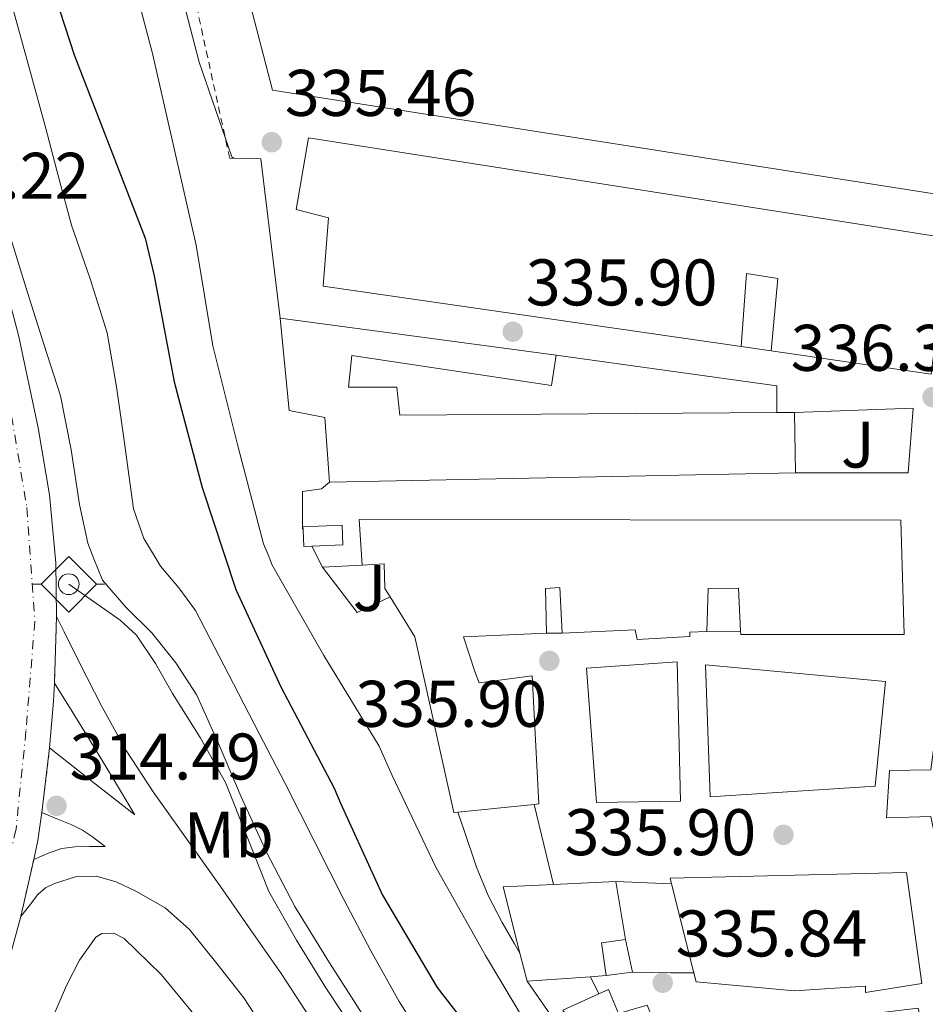
# Model space of a CAD drawing. Units: metres. Extents: x 577158 to 580614, y 4691846 to 4694197.
# Drawn here: x 577356 to 577493, y 4692458 to 4692608 of the extents above; entities that cross this region are included whole.
import ezdxf
from ezdxf.enums import TextEntityAlignment as Align

# ---------------------------------------------------------------- set-up
doc = ezdxf.new("R2010")
doc.units = ezdxf.units.M
doc.header["$MEASUREMENT"] = 0
for name, pattern in [('DGN Style 2', [1.7399219301090239, 1.043953158065414, -0.6959687720436097]), ('DGN Style 4', [2.7856150101045474, 1.391937544087219, -0.6959687720436097, 0.001739921930109024, -0.6959687720436097]), ('DGN Style 5', [1.217945351076317, 0.5219765790327072, -0.6959687720436097])]:
    doc.linetypes.add(name, pattern=pattern)
for name, color, linetype, lineweight in [('Acequia de obra', 4, 'Continuous', 0), ('Acequia sin especificar', 4, 'Continuous', 0), ('Balsa-alberca', 142, 'Continuous', 0), ('Carretera', 9, 'Continuous', 0), ('Cierre de vial', 7, 'DGN Style 5', 0), ('Cota de punto acotado terreno', 7, 'Continuous', 0), ('Curva de nivel directora', 30, 'Continuous', 30), ('Curva de nivel intermedia', 30, 'Continuous', 0), ('Edificio', 1, 'Continuous', 13), ('Eje de carretera', 7, 'DGN Style 4', 0), ('Etiqueta de uso rústico', 92, 'Continuous', 0), ('Línea  de muro-pared o tapia', 1, 'Continuous', 13), ('Línea blanca (vial)', 7, 'Continuous', 13), ('Línea de asfalto', 7, 'Continuous', 13), ('Línea de bordillo', 7, 'Continuous', 13), ('Línea de cambio de uso (parcela vista)', 92, 'Continuous', 0), ('Línea de muro de contención', 1, 'Continuous', 13), ('Punto acotado terreno (símbolo)', 7, 'Continuous', 0), ('Sifón símbolo', 7, 'Continuous', 0), ('Tela metálica o alambrada', 7, 'DGN Style 2', 0), ('Zona ajardinada', 92, 'Continuous', 0)]:
    doc.layers.add(name, color=color, linetype=linetype, lineweight=lineweight)
doc.styles.add('Style-Arial', font='arial.ttf')

# ---------------------------------------------------------------- blocks, each defined once
blk = doc.blocks.new('5SIFON')
at = {"layer": 'Acequia sin especificar', "color": 7, "linetype": 'Continuous', "lineweight": 0}
for p, q in [((-0.5471, 0), (-0.4211, 0)), ((0.5419000000000002, 0), (0.4219, 0))]:
    blk.add_line(p, q, dxfattribs=at)
at = {"layer": 'Acequia sin especificar', "color": 7, "linetype": 'Continuous', "lineweight": 0, "flags": 128}
blk.add_lwpolyline([(-0.4211, 0), (-0.0011, 0.423), (0.4219, 0), (-0.0011, -0.423), (-0.4211, 0)], dxfattribs=at)
at = {"layer": 'Acequia sin especificar', "color": 7, "linetype": 'Continuous', "lineweight": 0}
blk.add_circle((-0.000512855188176036, 0.0004661312103271484, -0.0001), 0.158031284923477, dxfattribs=at)
blk = doc.blocks.new('5PATER')
at = {"layer": 'Balsa-alberca', "linetype": 'Continuous', "lineweight": 0}
h = blk.add_hatch(color=51, dxfattribs=at)
edge = h.paths.add_edge_path()
edge.add_ellipse((0, 0), major_axis=(-0.1095731443231308, -0.1110710700762829), ratio=0.9994222409660317, start_angle=0, end_angle=360)
blk = doc.blocks.new('*U9')
at = {"layer": 'Carretera', "color": 9, "linetype": 'Continuous', "lineweight": 0}
blk.add_polyline3d([(577355.36, 4692559.690000002, 314.0500000000029), (577358.3700000006, 4692545.620000003, 314.0500000000029), (577360.0799999983, 4692535.430000001, 314.1000000000058), (577361.0500000007, 4692525.059999998, 314.179999999993), (577361.1700000013, 4692516.929999999, 314.2400000000052), (577360.8500000017, 4692506.79, 314.2899999999936), (577360.7199999999, 4692504.010000002, 314.3099999999977), (577360.1200000008, 4692496.920000002, 314.3099999999977), (577358.9299999995, 4692487.100000002, 314.3099999999977), (577358.3299999982, 4692482.830000001, 314.3099999999977), (577357.7000000001, 4692479.930000001, 314.3099999999977), (577355.730000001, 4692471.270000001, 314.3099999999977), (577353.6099999998, 4692463.480000001, 314.3099999999977)], dxfattribs=at)

msp = doc.modelspace()

# ---------------------------------------------------------------- linework, layer by layer
at = {"layer": 'Acequia de obra', "color": 4, "linetype": 'Continuous', "lineweight": 0, "elevation": 314.3500000000059, "flags": 128}
msp.add_lwpolyline([(577453.0300000003, 4692390.65), (577449.9699999997, 4692393.619999999), (577444.75, 4692398.680000001), (577439.5, 4692404.32), (577434.6399999997, 4692410.33), (577428.4000000004, 4692418.75), (577422.6100000005, 4692427.480000001), (577417.3700000001, 4692436.449999999), (577412.1100000005, 4692445.4), (577407.1399999997, 4692452.930000001), (577402.1299999999, 4692460.439999999), (577397.6699999999, 4692467.680000001), (577393.4900000002, 4692475.100000001), (577390.1699999999, 4692483.369999999), (577386.9000000004, 4692491.67), (577383.0099999999, 4692498.5), (577378.8300000001, 4692505.180000001), (577376.2100000001, 4692509.74), (577373.3200000003, 4692514.07), (577370.8300000001, 4692516.380000001), (577366.9299999997, 4692519.100000001), (577363.0199999996, 4692521.82)], dxfattribs=at)
at = {"layer": 'Cierre de vial', "color": 7, "linetype": 'DGN Style 5', "lineweight": 0, "extrusion": (0.0001554556427323695, 0.004926000684583573, 0.9999878551016501), "elevation": 23519.33184495822, "flags": 128}
msp.add_lwpolyline([(577361.1141724706, 4692458.006480001), (577360.794164702, 4692447.866356973)], dxfattribs=at)
at = {"layer": 'Cierre de vial', "color": 7, "linetype": 'DGN Style 5', "lineweight": 0, "elevation": 314.3099999999977, "flags": 128}
for points in [[(577360.1200000005, 4692496.920000002), (577358.9299999991, 4692487.100000003)], [(577357.6999999996, 4692479.930000001), (577355.7300000004, 4692471.270000001)]]:
    msp.add_lwpolyline(points, dxfattribs=at)
at = {"layer": 'Curva de nivel directora', "color": 30, "linetype": 'Continuous', "lineweight": 30, "elevation": 325, "flags": 128}
msp.add_lwpolyline([(577358.769999998, 4692618), (577363.8499999986, 4692602.350000001), (577374.64, 4692574.480000001), (577376.0399999992, 4692568.720000001), (577379.05, 4692552.630000002), (577383.3099999981, 4692536.560000001), (577388.4600000002, 4692521.010000001), (577395.3099999988, 4692506.189999999), (577403.4000000001, 4692490.800000003), (577404.359999999, 4692488.529999999), (577410.7999999986, 4692474.51), (577419.1200000001, 4692460.470000001), (577425.5499999986, 4692452.150000001)], dxfattribs=at)
at = {"layer": 'Curva de nivel intermedia', "color": 30, "linetype": 'Continuous', "lineweight": 0, "flags": 128}
for points, elevation in [([(577331.7424713866, 4692667.102655664), (577332.9400000006, 4692664.310000001), (577334.6700000005, 4692658.74), (577336.5900000005, 4692653.230000001), (577339.920000001, 4692646.230000001), (577343.3099999995, 4692639.25), (577346.8099999998, 4692631.930000001), (577350.0000000016, 4692624.470000001), (577352.6000000011, 4692616.359999999), (577354.860000001, 4692608.149999999), (577357.2000000011, 4692599.649999999), (577359.5300000003, 4692591.15), (577361.4900000005, 4692583.789999999), (577363.4400000018, 4692576.430000001), (577366.2900000017, 4692568.279999998), (577368.88, 4692560.050000001), (577370.2800000014, 4692551.87), (577371.4700000006, 4692543.67)], 319.9999999999999), ([(577364.2726526102, 4692667.102655664), (577365.0399999999, 4692662.67), (577365.3600000017, 4692661.680000001), (577369.9000000014, 4692646.99), (577374.3800000009, 4692632.59), (577378.8900000014, 4692616.690000001), (577382.8900000001, 4692601.27), (577387.85, 4692586.83), (577388.1300000016, 4692586.619999998)], 334.9999999999999), ([(577371.6300000015, 4692618.390000001), (577375.7599999999, 4692602.579999999), (577382.4400000009, 4692573.390000001), (577384.940000002, 4692558.100000001), (577388.8100000012, 4692542.67), (577392.6800000002, 4692527.949999999), (577393.6110967741, 4692525.694999999), (577393.9600000009, 4692524.849999999), (577401.8400000001, 4692510.99), (577410.28, 4692497.199999999), (577412.2400000002, 4692492.749999999), (577418.8899999999, 4692478.8), (577426.4400000004, 4692465.33), (577434.2500000001, 4692452.270000001)], 330.0000000000001), ([(577353.8200000017, 4692575.76), (577356.7499999997, 4692566.189999999), (577359.2599999999, 4692558.350000001), (577361.7699999999, 4692550.509999999), (577363.4000000015, 4692542.279999998), (577364.6500000011, 4692533.939999999), (577365.9400000008, 4692528.069999999), (577366.8697153025, 4692525.694999999), (577368.1400000001, 4692522.449999998), (577371.75, 4692518.279999999), (577375.6600000015, 4692514.42), (577379.3400000007, 4692509.849999999), (577382.5400000014, 4692504.949999999), (577385.9600000012, 4692497.239999999), (577389.2600000004, 4692489.49), (577393.1299999994, 4692481.05), (577397.420000001, 4692472.82), (577402.7300000018, 4692464.250000001), (577408.140000001, 4692455.759999999)], 315.0000000000001), ([(577371.4700000006, 4692543.67), (577372.15, 4692538.480000001), (577372.8800000009, 4692533.3), (577374.4700000002, 4692528.779999998), (577376.3327804292, 4692525.694999999), (577377.0000000005, 4692524.59), (577379.7600000009, 4692521.259999999), (577382.3200000001, 4692517.84), (577385.2000000012, 4692512.26), (577388.0800000002, 4692506.67), (577392.030000002, 4692499.090000001), (577395.9800000016, 4692491.509999999), (577400.4400000008, 4692482.7), (577404.8799999999, 4692473.869999998), (577409.0000000015, 4692466.060000001), (577413.320000002, 4692458.350000001), (577417.2500000015, 4692452.039999997)], 319.9999999999999)]:
    msp.add_lwpolyline(points, dxfattribs=dict(at, elevation=elevation))
at = {"layer": 'Edificio', "color": 51, "linetype": 'Continuous', "lineweight": 13, "extrusion": (0.00163799757480054, -0.0002196742817363729, 0.9999986343526451), "elevation": 254.226235378526, "flags": 128}
msp.add_lwpolyline([(577393.8796571493, 4692562.479070968), (577435.8597154926, 4692556.849070832)], dxfattribs=at)
at = {"layer": 'Edificio', "color": 51, "linetype": 'Continuous', "lineweight": 13, "flags": 128}
for points, elevation in [([(577470.7999999998, 4692547.949999999), (577473.4800000004, 4692547.970000001)], 341.4600000000065), ([(577398.6799999997, 4692530.16), (577398.6699999999, 4692530.560000001), (577404.6200000001, 4692530.810000001), (577404.75, 4692527.810000001), (577400.0099999999, 4692527.609999999)], 338.8999999999942), ([(577400.0099999999, 4692527.609999999), (577398.79, 4692527.560000001), (577398.6799999997, 4692530.16)], 338.8999999999941), ([(577436.7800000003, 4692476.15), (577446.2800000003, 4692476.609999999)], 341.4600000000065)]:
    msp.add_lwpolyline(points, dxfattribs=dict(at, elevation=elevation))
at = {"layer": 'Edificio', "color": 51, "linetype": 'Continuous', "lineweight": 13, "extrusion": (-0.0004889717782808466, 0.03467938307253651, 0.9993983696686264), "elevation": 162793.554970765, "flags": 128}
msp.add_lwpolyline([(-643573.4191486525, -4681110.306334882), (-643573.4191486525, -4681101.079867519)], dxfattribs=at)
at = {"layer": 'Edificio', "color": 51, "linetype": 'Continuous', "lineweight": 13, "extrusion": (-0.002678399174597571, -5.288053651708523e-05, 0.9999964116843172), "elevation": -1453.070033517628, "flags": 128}
msp.add_lwpolyline([(577472.4540730668, 4692538.67972187), (577401.5438185192, 4692537.279721867)], dxfattribs=at)
at = {"layer": 'Edificio', "color": 1, "linetype": 'Continuous', "lineweight": 13, "elevation": 338.8999999999941, "flags": 128}
msp.add_lwpolyline([(577400.0099999999, 4692527.609999999), (577398.79, 4692527.560000001), (577398.6799999997, 4692530.16), (577398.6699999999, 4692530.560000001), (577404.6200000001, 4692530.810000001), (577404.75, 4692527.810000001), (577400.0099999999, 4692527.609999999)], close=True, dxfattribs=at)
at = {"layer": 'Edificio', "color": 51, "linetype": 'Continuous', "lineweight": 13, "extrusion": (0.2379013458978214, 0.02358504722340445, 0.9710029326255792), "elevation": 248374.4653599435, "flags": 128}
msp.add_lwpolyline([(4612630.918056093, -1007384.106706826), (4612630.918056093, -1007372.101732858)], dxfattribs=at)
at = {"layer": 'Edificio', "color": 51, "linetype": 'Continuous', "lineweight": 13, "extrusion": (0.002384629075803358, -0.01432399642411005, 0.9998945627768024), "elevation": -65496.59899545179, "flags": 128}
msp.add_lwpolyline([(577443.8235103618, 4692019.808620549), (577445.2938162147, 4692010.977714554)], dxfattribs=at)
at = {"layer": 'Edificio', "color": 51, "linetype": 'Continuous', "lineweight": 13, "extrusion": (0.008799670903321876, -0.1819391412836767, 0.9832704178713766), "elevation": -848328.080076773, "flags": 128}
msp.add_lwpolyline([(803448.3644726574, 4581208.566467948), (803446.2849166319, 4581218.942427987), (803453.9438591182, 4581218.942427987)], dxfattribs=at)
at = {"layer": 'Edificio', "color": 51, "linetype": 'Continuous', "lineweight": 13, "extrusion": (-0.09167039989069364, -0.1891896309694044, 0.9776521985438077), "elevation": -940367.4117675726, "flags": 128}
msp.add_lwpolyline([(-1526494.75720969, 4374725.451262198), (-1526497.810540786, 4374723.358305149), (-1526495.004703363, 4374719.077256639)], dxfattribs=at)
at = {"layer": 'Edificio', "color": 51, "linetype": 'Continuous', "lineweight": 13, "extrusion": (0.0442027826706216, -0.1739461354940305, 0.9837626014190954), "elevation": -790378.1285050382, "flags": 128}
msp.add_lwpolyline([(1715351.344682857, 4334223.722230556), (1715351.344682857, 4334228.179684987)], dxfattribs=at)
at = {"layer": 'Edificio', "color": 51, "linetype": 'Continuous', "lineweight": 13, "extrusion": (-0.1006547463945203, -0.006995713701970667, 0.9948968197848734), "elevation": -90611.42562692132, "flags": 128}
msp.add_lwpolyline([(-4641132.583728786, 896838.0162704918), (-4641132.583728786, 896828.3034490689)], dxfattribs=at)
at = {"layer": 'Edificio', "color": 51, "linetype": 'Continuous', "lineweight": 13, "extrusion": (-0.09941542962968798, -0.007071390392916359, 0.9950208881171568), "elevation": -90250.85940774696, "flags": 128}
msp.add_lwpolyline([(-4639666.561813913, 904430.1249814422), (-4639666.561813913, 904427.7169532033)], dxfattribs=at)
at = {"layer": 'Edificio', "color": 1, "linetype": 'Continuous', "lineweight": 13}
for points in [[(577503.2400000002, 4692620.289999999, 343.5099999999948), (577497.0300000003, 4692580.869999999, 343), (577394.0599999996, 4692597, 341.1399999999995), (577388.6200000001, 4692617.92, 341.2700000000041), (577422.7300000004, 4692612.74, 341.3999999999942), (577423.2699999996, 4692616.550000001, 341.3999999999942), (577385.7400000002, 4692622.210000001, 343.5099999999948), (577382.5999999996, 4692639.939999999, 343.7700000000041)], [(577496.8399999999, 4692574.470000001, 341.2100000000065), (577494.2800000003, 4692553.789999999, 341.9100000000035), (577469.9400000004, 4692557.310000001, 341.3899999999995), (577470.9199999999, 4692568.32, 340.9499999999971), (577466.1900000004, 4692569.09, 340.9499999999971), (577465.3799999999, 4692557.970000001, 341.2899999999936), (577401.7400000002, 4692567.17, 339.929999999993), (577402.5700000003, 4692577.539999999, 339.929999999993), (577397.6399999997, 4692578.82, 339.929999999993), (577399.5, 4692589.76, 339.7299999999959)], [(577437.1900000004, 4692556.680000001, 339.2200000000012), (577436.4900000002, 4692552.07, 339.1600000000035), (577406.0899999999, 4692556.609999999, 339.6699999999983), (577405.5800000001, 4692551.810000001, 339.6699999999983), (577412.9400000004, 4692551.810000001, 339.6699999999983), (577413.3899999997, 4692547.52, 341.4600000000065), (577470.7999999998, 4692547.949999999, 341.4600000000065), (577473.4800000004, 4692547.970000001, 341.4600000000065), (577473.6100000005, 4692538.75, 341.7799999999988), (577402.7000000002, 4692537.350000001, 341.5899999999965), (577401.9900000002, 4692547.199999999, 339.8600000000006), (577396.5499999998, 4692548.230000001, 339.2899999999936), (577395.2100000001, 4692562.310000001, 339.2899999999936)], [(577489.6699999999, 4692531.59, 339.5399999999936), (577490.1900000004, 4692514.180000001, 339.7299999999959), (577465.29, 4692514.180000001, 340.570000000007), (577465.2699999996, 4692514.680000001, 340.7299999999959), (577464.9699999997, 4692521.220000001, 342.8699999999953), (577460.3600000005, 4692521.16, 341.9700000000012), (577460.1600000003, 4692514.640000001, 340.0500000000029), (577457.5599999996, 4692514.529999999, 342.2400000000052), (577457.5499999998, 4692513.859999999, 342.3600000000006), (577449.5499999998, 4692513.41, 343.7700000000041), (577449.2300000004, 4692514.880000001, 343.7700000000041), (577438.1100000005, 4692514.390000001, 341.4600000000065), (577437.7699999996, 4692521.350000001, 341.9700000000012), (577435.5899999999, 4692521.16, 341.8500000000058), (577435.7199999997, 4692514.369999999, 340.820000000007), (577423.1100000005, 4692513.800000001, 341.8500000000058), (577424.8399999999, 4692508.550000001, 342.6100000000006), (577425.4800000004, 4692506.82, 342.6100000000006), (577433.5499999998, 4692507.91, 339.0899999999965), (577434.5700000003, 4692488.390000001, 339.2899999999936), (577433.8499999996, 4692488.32, 339.4600000000065), (577422.25, 4692487.17, 342.3300000000018), (577421.6399999997, 4692487.109999999, 342.4900000000052), (577415.6900000004, 4692513.800000001, 342.1699999999983), (577411.9299999997, 4692519.890000001, 342.6399999999995), (577411.1500000004, 4692521.16, 342.7400000000052), (577411.0199999996, 4692524.930000001, 343.4499999999971), (577407.6900000004, 4692524.74, 342.7400000000052), (577407.2400000002, 4692531.65, 341.9700000000012)], [(577456.1399999997, 4692488.84, 343.9600000000065), (577443.3399999999, 4692488.640000001, 343.1900000000023), (577441.7999999998, 4692509.060000001, 341.4600000000065), (577455.6299999999, 4692510.02, 341.3999999999942)], [(577485.7699999996, 4692491.08, 347.2200000000012), (577460.6200000001, 4692489.480000001, 345.6900000000023), (577459.9100000003, 4692509.57, 344.2100000000065), (577487.3099999996, 4692507.01, 347.2200000000012)], [(577442.4199999999, 4692462.109999999, 339.75), (577432.7800000003, 4692461.439999999, 338.7700000000041), (577431.7000000002, 4692465.689999999, 339.570000000007), (577429.1299999999, 4692475.779999999, 341.4600000000065), (577436.7800000003, 4692476.15, 341.4600000000065), (577446.2800000003, 4692476.609999999, 341.4600000000065), (577447.75, 4692467.779999999, 341.3300000000018), (577444.1100000005, 4692467.27, 340.8899999999995), (577444.8099999996, 4692462.279999999, 339.9900000000052)], [(577492.8700000001, 4692461.060000001, 340.6900000000023), (577484.2999999998, 4692459.720000001, 340.820000000007), (577484.2999999998, 4692460.680000001, 340.7599999999948), (577473.4800000004, 4692459.970000001, 340.179999999993), (577458.5099999999, 4692461.32, 346.3300000000018), (577458.1600000003, 4692462.680000001, 346.1300000000047), (577454.7599999999, 4692476.230000001, 344.2100000000065), (577454.54, 4692477.119999999, 344.0899999999965), (577490.5099999999, 4692477.960000001, 345.5599999999977)]]:
    msp.add_polyline3d(points, close=True, dxfattribs=at)
at = {"layer": 'Edificio', "color": 51, "linetype": 'Continuous', "lineweight": 13}
for points in [[(577497.0300000003, 4692580.869999999, 343), (577394.0599999996, 4692597, 341.1399999999995), (577388.6200000001, 4692617.92, 341.2700000000041), (577422.7300000004, 4692612.74, 341.3999999999942), (577423.2699999996, 4692616.550000001, 341.3999999999942), (577385.7400000002, 4692622.210000001, 343.5099999999948), (577382.5999999996, 4692639.939999999, 343.7700000000041), (577503.2400000002, 4692620.289999999, 343.5099999999948), (577497.0300000003, 4692580.869999999, 343)], [(577465.3799999999, 4692557.970000001, 341.2899999999936), (577401.7400000002, 4692567.17, 339.929999999993), (577402.5700000003, 4692577.539999999, 339.929999999993), (577397.6399999997, 4692578.82, 339.929999999993), (577399.5, 4692589.76, 339.7299999999959), (577496.8399999999, 4692574.470000001, 341.2100000000065), (577494.2800000003, 4692553.789999999, 341.9100000000035), (577469.9400000004, 4692557.310000001, 341.3899999999995)], [(577469.9400000004, 4692557.310000001, 341.3899999999995), (577470.9199999999, 4692568.32, 340.9499999999971), (577466.1900000004, 4692569.09, 340.9499999999971), (577465.3799999999, 4692557.970000001, 341.2899999999936)], [(577402.7000000002, 4692537.350000001, 341.5899999999965), (577401.9900000002, 4692547.199999999, 339.8600000000006), (577396.5499999998, 4692548.230000001, 339.2899999999936), (577395.2100000001, 4692562.310000001, 339.2899999999936)], [(577437.1900000004, 4692556.680000001, 339.2200000000012), (577436.4900000002, 4692552.07, 339.1600000000035), (577406.0899999999, 4692556.609999999, 339.6699999999983), (577405.5800000001, 4692551.810000001, 339.6699999999983), (577412.9400000004, 4692551.810000001, 339.6699999999983), (577413.3899999997, 4692547.52, 341.4600000000065), (577470.7999999998, 4692547.949999999, 341.4600000000065)], [(577407.6900000004, 4692524.74, 342.7400000000052), (577407.2400000002, 4692531.65, 341.9700000000012), (577489.6699999999, 4692531.59, 339.5399999999936), (577490.1900000004, 4692514.180000001, 339.7299999999959), (577465.29, 4692514.180000001, 340.570000000007), (577465.2699999996, 4692514.680000001, 340.7299999999959)], [(577411.9299999997, 4692519.890000001, 342.6399999999995), (577411.1500000004, 4692521.16, 342.7400000000052), (577411.0199999996, 4692524.930000001, 343.4499999999971), (577407.6900000004, 4692524.74, 342.7400000000052)], [(577438.1100000005, 4692514.390000001, 341.4600000000065), (577437.7699999996, 4692521.350000001, 341.9700000000012), (577435.5899999999, 4692521.16, 341.8500000000058), (577435.7199999997, 4692514.369999999, 340.820000000007)], [(577465.2699999996, 4692514.680000001, 340.7299999999959), (577464.9699999997, 4692521.220000001, 342.8699999999953), (577460.3600000005, 4692521.16, 341.9700000000012), (577460.1600000003, 4692514.640000001, 340.0500000000029)], [(577422.25, 4692487.17, 342.3300000000018), (577421.6399999997, 4692487.109999999, 342.4900000000052), (577415.6900000004, 4692513.800000001, 342.1699999999983), (577411.9299999997, 4692519.890000001, 342.6399999999995)], [(577435.7199999997, 4692514.369999999, 340.820000000007), (577423.1100000005, 4692513.800000001, 341.8500000000058), (577424.8399999999, 4692508.550000001, 342.6100000000006), (577425.4800000004, 4692506.82, 342.6100000000006), (577433.5499999998, 4692507.91, 339.0899999999965), (577434.5700000003, 4692488.390000001, 339.2899999999936), (577433.8499999996, 4692488.32, 339.4600000000065)], [(577460.1600000003, 4692514.640000001, 340.0500000000029), (577457.5599999996, 4692514.529999999, 342.2400000000052), (577457.5499999998, 4692513.859999999, 342.3600000000006), (577449.5499999998, 4692513.41, 343.7700000000041), (577449.2300000004, 4692514.880000001, 343.7700000000041), (577438.1100000005, 4692514.390000001, 341.4600000000065)], [(577443.3399999999, 4692488.640000001, 343.1900000000023), (577441.7999999998, 4692509.060000001, 341.4600000000065), (577455.6299999999, 4692510.02, 341.3999999999942), (577456.1399999997, 4692488.84, 343.9600000000065), (577443.3399999999, 4692488.640000001, 343.1900000000023)], [(577460.6200000001, 4692489.480000001, 345.6900000000023), (577459.9100000003, 4692509.57, 344.2100000000065), (577487.3099999996, 4692507.01, 347.2200000000012), (577485.7699999996, 4692491.08, 347.2200000000012), (577460.6200000001, 4692489.480000001, 345.6900000000023)], [(577454.7599999999, 4692476.230000001, 344.2100000000065), (577454.54, 4692477.119999999, 344.0899999999965), (577490.5099999999, 4692477.960000001, 345.5599999999977), (577492.8700000001, 4692461.060000001, 340.6900000000023), (577484.2999999998, 4692459.720000001, 340.820000000007), (577484.2999999998, 4692460.680000001, 340.7599999999948), (577473.4800000004, 4692459.970000001, 340.179999999993), (577458.5099999999, 4692461.32, 346.3300000000018), (577458.1600000003, 4692462.680000001, 346.1300000000047), (577454.7599999999, 4692476.230000001, 344.2100000000065)], [(577492.6299999999, 4692455.859999999, 345.5500000000029), (577492.2999999998, 4692457.350000001, 345.8099999999977), (577461.0700000003, 4692453.57, 342.7400000000052), (577460.5499999998, 4692456.07, 342.6100000000006), (577452.5499999998, 4692454.279999999, 342.1699999999983), (577451.0800000001, 4692457.800000001, 340.6300000000047), (577446.6699999999, 4692456.52, 340.3699999999953), (577445.1900000004, 4692460.16, 338.5200000000041), (577443.6900000004, 4692459.49, 338.8099999999977)], [(577443.6900000004, 4692459.49, 338.8099999999977), (577438.2199999997, 4692457.029999999, 339.8600000000006), (577443.4000000004, 4692449.800000001, 339.9900000000052), (577441.3499999996, 4692448.449999999, 339.8600000000006), (577441.9699999997, 4692447.609999999, 339.820000000007)]]:
    msp.add_polyline3d(points, dxfattribs=at)
at = {"layer": 'Edificio', "color": 1, "linetype": 'Continuous', "lineweight": 13}
msp.add_polyline3d([(577438.2199999997, 4692457.029999999, 339.8600000000006), (577443.6900000004, 4692459.49, 338.8099999999977), (577445.1900000004, 4692460.16, 338.5200000000041), (577446.6699999999, 4692456.52, 340.3699999999953)], dxfattribs=at)
at = {"layer": 'Eje de carretera', "color": 7, "linetype": 'DGN Style 4', "lineweight": 0}
msp.add_polyline3d([(577316.7711096536, 4692667.102655664, 314.0500000000029), (577317.14, 4692665.719999999, 314.0500000000029), (577326.8799999988, 4692636.050000001, 314.0500000000029), (577343.4699999982, 4692589.34, 314.0500000000029), (577349.1700000024, 4692570.220000001, 314.0500000000029), (577353.3700000001, 4692553.07, 314.0500000000029), (577356.6600000003, 4692533.480000001, 314.1100000000007), (577357.8599999984, 4692516.190000001, 314.2500000000001), (577356.5100000005, 4692499.460000002, 314.3099999999977), (577355.0100000007, 4692484.550000001, 314.3099999999977), (577350.3900000006, 4692465.219999999, 314.3099999999977), (577344.0899999996, 4692446.100000003, 314.6900000000024), (577336.7399999981, 4692429.930000001, 315.1300000000047), (577320.1299999985, 4692402.31, 315.5200000000041), (577301.390000001, 4692373.770000001, 315.7799999999988), (577273.1099999992, 4692330.399999999, 316.2799999999989), (577236.0900000001, 4692275.080000003, 316.9900000000052), (577205.0700000003, 4692225.370000003, 316.6100000000005), (577190.6900000013, 4692203.100000003, 316.2500000000001), (577179.4799999997, 4692189.330000003, 315.8800000000047)], dxfattribs=at)
at = {"layer": 'Línea  de muro-pared o tapia', "color": 1, "linetype": 'Continuous', "lineweight": 13, "extrusion": (-0.02147479126233469, 0.003108193471854999, 0.9997645585204453), "elevation": 2525.639198107803, "flags": 128}
msp.add_lwpolyline([(-4726883.940704081, -100635.9182681883), (-4726883.940704082, -100640.5268688439)], dxfattribs=at)
at = {"layer": 'Línea  de muro-pared o tapia', "color": 1, "linetype": 'Continuous', "lineweight": 13, "extrusion": (0.003870349713165783, 9.556418860782242e-06, 0.9999925101228372), "elevation": 2618.945359133669, "flags": 128}
msp.add_lwpolyline([(577431.5521927155, 4692556.655186536), (577465.1524442021, 4692551.975186536), (577465.162444127, 4692547.925186535)], dxfattribs=at)
at = {"layer": 'Línea  de muro-pared o tapia', "color": 1, "linetype": 'Continuous', "lineweight": 13, "flags": 128}
for points, elevation in [([(577438.1100000005, 4692514.390000001), (577435.7199999997, 4692514.369999999)], 341.0800000000018), ([(577465.2699999996, 4692514.680000001), (577460.1600000003, 4692514.640000001)], 339.0899999999965), ([(577446.2800000003, 4692476.609999999), (577454.7599999999, 4692476.230000001)], 337.8800000000047), ([(577448.8399999999, 4692462.789999999), (577444.8099999996, 4692462.279999999)], 338.1999999999971)]:
    msp.add_lwpolyline(points, dxfattribs=dict(at, elevation=elevation))
at = {"layer": 'Línea  de muro-pared o tapia', "color": 1, "linetype": 'Continuous', "lineweight": 13, "extrusion": (0.002506707556255618, -0.01147566119991224, 0.9999310104288457), "elevation": -52063.44113292886, "flags": 128}
msp.add_lwpolyline([(577445.0875630998, 4692179.286182984), (577446.177710087, 4692174.295854383)], dxfattribs=at)
at = {"layer": 'Línea  de muro-pared o tapia', "color": 1, "linetype": 'Continuous', "lineweight": 13}
msp.add_polyline3d([(577473.4800000004, 4692547.970000001, 341.4600000000065), (577491.5300000003, 4692548.609999999, 338.1999999999971), (577490.7599999999, 4692538.75, 338.0099999999948), (577473.6100000005, 4692538.75, 341.7799999999988)], dxfattribs=at)
at = {"layer": 'Línea blanca (vial)', "color": 7, "linetype": 'Continuous', "lineweight": 13, "extrusion": (-0.186641176043881, 0.01579473983586506, 0.9823011745887686), "elevation": -33333.65668345321, "flags": 128}
msp.add_lwpolyline([(-4724479.430634837, 176489.6623813398), (-4724476.649574083, 176489.7691571693), (-4724469.534231504, 176489.7691571694)], dxfattribs=at)
at = {"layer": 'Línea blanca (vial)', "color": 7, "linetype": 'Continuous', "lineweight": 13, "elevation": 314.3099999999976, "flags": 128}
msp.add_lwpolyline([(577357.6999999996, 4692479.930000001), (577358.3299999977, 4692482.830000003), (577358.9299999991, 4692487.100000003)], dxfattribs=at)
at = {"layer": 'Línea blanca (vial)', "color": 7, "linetype": 'Continuous', "lineweight": 13}
for points in [[(577361.1700000009, 4692516.930000001, 314.2400000000052), (577361.0500000002, 4692525.059999999, 314.1799999999931), (577360.079999998, 4692535.430000001, 314.1000000000058), (577358.3700000001, 4692545.620000003, 314.0500000000029), (577355.3599999994, 4692559.690000003, 314.0500000000029), (577351.6999999982, 4692573.550000001, 314.0500000000029), (577346.9499999986, 4692588.969999999, 314.0500000000029), (577341.9299999982, 4692604.220000001, 314.0500000000029), (577334.3199999996, 4692625.760000003, 314.0500000000029), (577326.7800000004, 4692647.140000002, 314.0500000000029), (577321.7100000009, 4692662.980000001, 314.0500000000029), (577320.5036840896, 4692667.102655664, 314.0500000000029)], [(577402.7399999985, 4692451.260000002, 314.2799999999988), (577395.3500000013, 4692462.59, 314.2400000000052), (577390.7199999979, 4692469.220000001, 314.5299999999989), (577386.1000000021, 4692475.850000001, 314.8200000000069), (577380.979999999, 4692483.050000001, 314.9799999999959), (577375.8599999984, 4692490.25, 314.9499999999972), (577371.7800000012, 4692496.550000001, 314.8600000000008), (577368.1099999989, 4692503.120000003, 314.75), (577365.7799999998, 4692507.66, 314.8200000000069), (577363.510000001, 4692512.199999999, 314.6900000000024), (577362.3399999999, 4692514.570000002, 314.4700000000012), (577361.1700000009, 4692516.930000001, 314.2400000000052)], [(577360.1200000005, 4692496.920000002, 314.3099999999977), (577366.609999999, 4692491.830000003, 314.3999999999942), (577373.1099999989, 4692486.730000002, 314.5000000000001), (577369.6900000013, 4692492.440000003, 314.6399999999995), (577366.2600000004, 4692498.120000003, 314.6900000000024), (577363.5599999981, 4692502.460000001, 314.5299999999989), (577360.8500000013, 4692506.790000001, 314.2899999999937)], [(577358.9299999991, 4692487.100000003, 314.3099999999977), (577361.2199999979, 4692486.149999999, 314.5000000000001), (577363.510000001, 4692485.200000001, 314.6900000000024), (577365.1299999993, 4692484.399999999, 314.7599999999948), (577366.6400000004, 4692483.399999999, 314.6900000000024), (577368.5599999982, 4692481.930000001, 314.5000000000001), (577366.2600000004, 4692481.899999999, 314.5000000000001), (577363.9499999991, 4692481.870000003, 314.5000000000001), (577361.9599999998, 4692481.609999999, 314.5200000000041), (577360.050000001, 4692480.970000001, 314.5000000000001), (577357.6999999996, 4692479.930000001, 314.3099999999977)], [(577355.7300000004, 4692471.270000001, 314.3099999999977), (577357.0300000013, 4692472.95, 314.3999999999942), (577358.3199999988, 4692474.640000002, 314.5000000000001), (577359.4699999976, 4692475.609999999, 314.550000000003), (577360.879999998, 4692476.300000001, 314.5599999999976), (577364.0499999998, 4692477.309999999, 314.4299999999931), (577367.2199999993, 4692477.390000002, 314.3099999999977), (577370.2600000014, 4692476.56, 314.3399999999966), (577373.2299999996, 4692475.149999999, 314.3699999999956), (577377.6999999977, 4692472.57, 314.4700000000012), (577381.4299999983, 4692469.32, 314.5000000000001), (577385.5499999999, 4692464.109999999, 314.3699999999956), (577389.6799999983, 4692458.890000001, 314.2400000000052), (577397.0700000001, 4692447.559999999, 314.2799999999988), (577404.4699999986, 4692436.239999999, 314.3099999999977), (577411.6599999992, 4692425.56, 314.6000000000059), (577418.9899999984, 4692414.989999999, 315.0099999999948), (577424.5599999983, 4692407.260000003, 315.0700000000071), (577430.3799999988, 4692399.690000002, 315.1999999999971), (577434.9600000009, 4692394.45, 315.4499999999971), (577440.0500000004, 4692389.710000002, 315.7200000000013), (577446.3099999989, 4692384.66, 316.0299999999988)], [(577318.1200000013, 4692393.210000002, 315.5800000000019), (577327.0799999976, 4692407.059999999, 315.4600000000065), (577332.7699999984, 4692416.120000003, 315.3600000000006), (577338.3500000018, 4692425.440000001, 315.1999999999971), (577342.6999999993, 4692433.760000003, 314.9900000000053), (577346.4200000009, 4692442.390000001, 314.75), (577350.2800000011, 4692452.870000001, 314.4700000000012), (577353.6099999992, 4692463.480000001, 314.3099999999977), (577355.7300000004, 4692471.270000001, 314.3099999999977)]]:
    msp.add_polyline3d(points, dxfattribs=at)
at = {"layer": 'Línea de asfalto', "color": 7, "linetype": 'Continuous', "lineweight": 13, "elevation": 335.5099999999948, "flags": 128}
msp.add_lwpolyline([(577448.8399999992, 4692462.789999999), (577454.6299999983, 4692462.690000002), (577458.1599999998, 4692462.680000001)], dxfattribs=at)
at = {"layer": 'Línea de bordillo', "color": 7, "linetype": 'Continuous', "lineweight": 13, "flags": 128}
for points, elevation in [([(577431.6999999997, 4692465.690000002), (577430.8599999994, 4692467.140000001), (577428.9999999997, 4692470.340000002), (577426.8400000005, 4692474.470000001), (577425.1000000016, 4692478.79), (577423.2100000005, 4692484.36), (577422.2499999994, 4692487.170000004)], 335.5099999999948), ([(577442.4200000019, 4692462.109999999), (577443.6900000015, 4692459.489999999)], 335.4499999999972), ([(577441.9699999982, 4692447.609999999), (577437.6099999995, 4692454.470000001), (577432.7800000015, 4692461.440000001)], 335.3200000000069)]:
    msp.add_lwpolyline(points, dxfattribs=dict(at, elevation=elevation))
at = {"layer": 'Línea de bordillo', "color": 7, "linetype": 'Continuous', "lineweight": 13, "extrusion": (0.00317851805453248, -0.01320224052204203, 0.9999077946831774), "elevation": -59779.96651466443, "flags": 128}
msp.add_lwpolyline([(577429.8643813642, 4692108.023554995), (577432.7949069563, 4692095.852494243)], dxfattribs=at)
at = {"layer": 'Línea de bordillo', "color": 7, "linetype": 'Continuous', "lineweight": 13}
msp.add_polyline3d([(577512.5899999987, 4692496.000000001, 336.7899999999936), (577506.9499999994, 4692463.430000001, 336.4100000000036), (577498.6299999978, 4692465.030000003, 336.3399999999966), (577494.2199999979, 4692486.470000001, 336.3399999999966), (577487.4999999988, 4692486.280000003, 336.3399999999966), (577487.9499999981, 4692493.510000002, 336.3399999999966), (577494.2199999979, 4692493.570000002, 336.3399999999966), (577495.0499999992, 4692499.730000002, 336.3399999999966)], dxfattribs=at)
at = {"layer": 'Línea de cambio de uso (parcela vista)', "color": 92, "linetype": 'Continuous', "lineweight": 0}
msp.add_polyline3d([(577352.3499999996, 4692436.880000001, 311.8800000000047), (577356.0199999996, 4692445.289999999, 311.8000000000029), (577359.3499999996, 4692453.029999999, 311.6600000000035), (577362.6799999997, 4692460.779999999, 311.5399999999936), (577364.6399999997, 4692464.609999999, 311.570000000007), (577367.1600000003, 4692468.140000001, 311.6100000000006), (577368.0700000003, 4692468.710000001, 311.6100000000006), (577369.8700000001, 4692468.720000001, 311.6100000000006), (577371.4400000004, 4692467.949999999, 311.6100000000006), (577377.0700000003, 4692462.470000001, 311.5200000000041), (577382.0700000003, 4692456.430000001, 311.4199999999983), (577392.6200000001, 4692441.32, 311.3399999999965), (577403.0599999996, 4692426.15, 311.3500000000058), (577414.6476999996, 4692408.308300001, 311.5755999999965)], dxfattribs=at)
at = {"layer": 'Línea de muro de contención', "color": 1, "linetype": 'Continuous', "lineweight": 13, "flags": 128}
for points, elevation in [([(577387.5300000003, 4692586.630000001), (577392.2699999996, 4692586.560000001), (577395.2100000001, 4692562.310000001)], 335.5700000000069), ([(577401.6699999999, 4692524.42), (577407.6900000004, 4692524.74)], 336.6000000000058)]:
    msp.add_lwpolyline(points, dxfattribs=dict(at, elevation=elevation))
at = {"layer": 'Línea de muro de contención', "color": 1, "linetype": 'Continuous', "lineweight": 13, "extrusion": (0.008983968959662064, -0.01726437408001283, 0.999810596907913), "elevation": -75489.60203901902, "flags": 128}
msp.add_lwpolyline([(2678343.054350588, 3895380.091685913), (2678343.054350588, 3895376.494937382)], dxfattribs=at)
at = {"layer": 'Línea de muro de contención', "color": 1, "linetype": 'Continuous', "lineweight": 13, "extrusion": (0.009595575810147233, -0.02019909024857006, 0.9997499295713914), "elevation": -88909.1165769152, "flags": 128}
msp.add_lwpolyline([(2535076.001121996, 3989819.929607386), (2535077.778200475, 3989811.433214499), (2535083.324775996, 3989811.433214499)], dxfattribs=at)
at = {"layer": 'Línea de muro de contención', "color": 1, "linetype": 'Continuous', "lineweight": 13}
msp.add_polyline3d([(577402.7000000002, 4692537.350000001, 336.7299999999959), (577401.4800000004, 4692536.32, 336.7299999999959), (577398.5999999996, 4692535.939999999, 336.7299999999959), (577398.5999999996, 4692530.310000001, 336.7299999999959), (577398.6799999997, 4692530.16, 336.7200000000012)], dxfattribs=at)
at = {"layer": 'Tela metálica o alambrada', "color": 7, "linetype": 'DGN Style 2', "lineweight": 0}
msp.add_polyline3d([(577387.5300000003, 4692586.630000001, 335.570000000007), (577380.8700000001, 4692617.09, 335.8899999999995), (577373.1299999999, 4692644.480000001, 335.6999999999971), (577365.8945000004, 4692667.102700001, 335.6999999999971)], dxfattribs=at)

# ---------------------------------------------------------------- block references
at = {"layer": 'Carretera', "color": 9, "linetype": 'Continuous', "lineweight": 0}
msp.add_blockref('*U9', (0, 0), dxfattribs=at)
at = {"layer": 'Punto acotado terreno (símbolo)', "color": 7, "linetype": 'Continuous', "lineweight": 0, "xscale": 10, "yscale": 10, "zscale": 10}
for p in [(577393.9299999997, 4692589.070000002, 335.4600000000065), (577430.6000000001, 4692560.239999998, 335.8999999999942), (577494.4799999993, 4692550.289999999, 336.3800000000051), (577436.1700000024, 4692510.160000001, 335.8999999999942), (577361.1700000009, 4692488.110000002, 314.4900000000057), (577471.7899999977, 4692483.699999999, 335.8999999999942), (577453.4200000013, 4692461.199999999, 335.8399999999965)]:
    msp.add_blockref('5PATER', p, dxfattribs=at)
at = {"layer": 'Sifón símbolo', "color": 7, "linetype": 'Continuous', "lineweight": 0, "xscale": 10, "yscale": 10, "zscale": 10}
msp.add_blockref('5SIFON', (577363.030000001, 4692521.819999999, 314.4199999999983), dxfattribs=at)

# ---------------------------------------------------------------- texts
at = {"layer": 'Cota de punto acotado terreno', "color": 7, "linetype": 'Continuous', "lineweight": 0, "style": 'Style-Arial'}
for s, p in [('335.46', (577395.9200000018, 4692593.07, 335.4600000000065)), ('312.22', (577337.0100000012, 4692580.460000002, 312.2200000000012)), ('335.90', (577432.5899999999, 4692564.239999998, 335.8999999999942)), ('336.38', (577472.8900000001, 4692554.29, 336.3800000000047)), ('335.90', (577406.6599999993, 4692500.13, 335.8999999999942)), ('314.49', (577363.1499999994, 4692492.109999999, 314.4900000000052)), ('335.90', (577438.4899999985, 4692480.600000001, 335.8999999999942)), ('335.84', (577455.3999999977, 4692465.2, 335.8399999999965))]:
    msp.add_text(s, height=7.000000000000002, dxfattribs=at).set_placement(p)
at = {"layer": 'Etiqueta de uso rústico', "color": 92, "linetype": 'Continuous', "lineweight": 0, "style": 'Style-Arial'}
msp.add_text('Mb', height=7.000000000000002, rotation=0.9450100000000002, dxfattribs=at).set_placement((577387.3915439078, 4692483.720833818, 314.9900000000052), align=Align.MIDDLE_CENTER)
at = {"layer": 'Zona ajardinada', "color": 92, "linetype": 'Continuous', "lineweight": 0, "style": 'Style-Arial'}
for p in [(577483.1086783931, 4692543.066774089, 336.1300000000047), (577408.8086783934, 4692521.246774089, 335.7799999999988)]:
    msp.add_text('J', height=7.000000000000002, dxfattribs=at).set_placement(p, align=Align.MIDDLE_CENTER)

doc.saveas('drawing.dxf')
